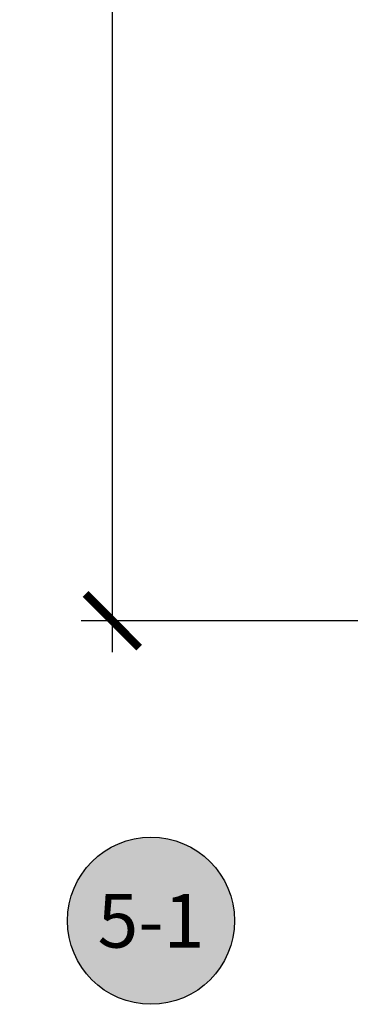
# Model space of a CAD drawing. Units: inches. Extents: x 0 to 32.2, y 0 to 43.6.
# Drawn here: x 15.9 to 17.1, y 9.7 to 13.1 of the extents above; entities that cross this region are included whole.
import ezdxf
from ezdxf.enums import TextEntityAlignment as Align

# ---------------------------------------------------------------- set-up
doc = ezdxf.new("R2010")
doc.units = ezdxf.units.IN
doc.header["$LTSCALE"] = 0.5
doc.header["$MEASUREMENT"] = 0
for name, color, linetype in [('Arcadia-Dim', 4, 'Continuous'), ('Arcadia-Symb', 7, 'Continuous'), ('Arcadia-Symb-Text', 3, 'Continuous'), ('Arcadia-Text', 3, 'Continuous')]:
    doc.layers.add(name, color=color, linetype=linetype)
doc.styles.get("Standard").update_dxf_attribs({"font": 'ARIALN.TTF'})
doc.dimstyles.new('Arcadia-2', dxfattribs={"dimscale": 2, "dimtxt": 0.0938, "dimasz": 0.0938, "dimexe": 0.0546, "dimexo": 0.0469, "dimgap": 0.0469, "dimtad": 0, "dimtih": 1, "dimdec": 4, "dimrnd": 0.0625, "dimzin": 3, "dimdsep": 46, "dimlunit": 4, "dimtxsty": 'Standard', "dimblk": 'ARCHTICK', "dimcen": 0.0469, "dimdle": 0.0546, "dimclrd": 256, "dimclre": 256, "dimclrt": 256, "dimadec": 0, "dimazin": 0, "dimtfac": 0.75, "dimtix": 1, "dimtmove": 2, "dimatfit": 3, "dimfxl": 1, "dimtolj": 1, "dimtzin": 3, "dimlwd": -3, "dimlwe": -3, "dimarcsym": 0})

# ---------------------------------------------------------------- blocks, each defined once
blk = doc.blocks.new('Keynote')
at = {"layer": 'Arcadia-Symb', "lineweight": -3}
h = blk.add_hatch(color=8, dxfattribs=at)
h.dxf.hatch_style = 1
edge = h.paths.add_edge_path()
edge.add_arc((0, 0), 0.1458, 0, 360)
at = {"layer": 'Defpoints', "lineweight": -3}
blk.add_circle((0, 0), 0.1458, dxfattribs=at)
at = {"layer": 'Arcadia-Symb-Text'}
blk.add_attdef('KEYNOTE_BUBBLE', text='', height=0.0938, dxfattribs=at).set_placement((0, 0), align=Align.MIDDLE_CENTER)
blk = doc.blocks.new('_ArchTick')
at = {"color": 0, "linetype": 'ByBlock', "lineweight": -3, "const_width": 0.15}
blk.add_lwpolyline([(-0.5, -0.5), (0.5, 0.5)], dxfattribs=at)
blk = doc.blocks.new('*D25')
at = {"layer": 'Arcadia-Dim', "lineweight": -3}
for p, q in [((16.2585, 16.6385), (16.2585, 14.0356)), ((17.3479, 16.5293), (16.1493, 16.5293)), ((16.2585, 10.9124), (16.2585, 13.5153)), ((17.3479, 11.0216), (16.1493, 11.0216))]:
    blk.add_line(p, q, dxfattribs=at)
at = {"layer": 'Defpoints', "color": 0, "lineweight": -3}
for p in [(17.4417, 16.5293), (16.2585, 11.0216), (17.4417, 11.0216)]:
    blk.add_point(p, dxfattribs=at)
at = {"layer": 'Arcadia-Dim', "lineweight": -3, "xscale": 0.1876, "yscale": 0.1876, "zscale": 0.1876}
for p, rotation in [((16.2585, 16.5293), 90), ((16.2585, 11.0216), 270)]:
    blk.add_blockref('_ArchTick', p, dxfattribs=dict(at, rotation=rotation))
at = {"layer": 'Arcadia-Dim', "insert": (16.2585, 13.7755), "char_height": 0.1876, "attachment_point": 5}
blk.add_mtext('\\A1;5{\\H0.750000x;\\S1/2;}"', dxfattribs=at)

msp = doc.modelspace()

# ---------------------------------------------------------------- block references
at = {"layer": 'Arcadia-Text', "lineweight": -3, "xscale": 2, "yscale": 2, "zscale": 2}
msp.add_blockref('Keynote', (16.39312, 9.97458), dxfattribs=at).add_auto_attribs({'KEYNOTE_BUBBLE': '5-1'})

# ---------------------------------------------------------------- dimensions: what is measured, and where the dimension line sits
at = {"layer": 'Arcadia-Dim'}
dim = msp.add_linear_dim(base=(16.25845, 11.02162), p1=(17.44173, 16.52933), p2=(17.44173, 11.02162), angle=90, dimstyle='Arcadia-2', dxfattribs=at)
dim.commit()
dim.dimension.update_dxf_attribs({"geometry": '*D25', "text_midpoint": (16.25845, 13.77547)})

doc.saveas('drawing.dxf')
